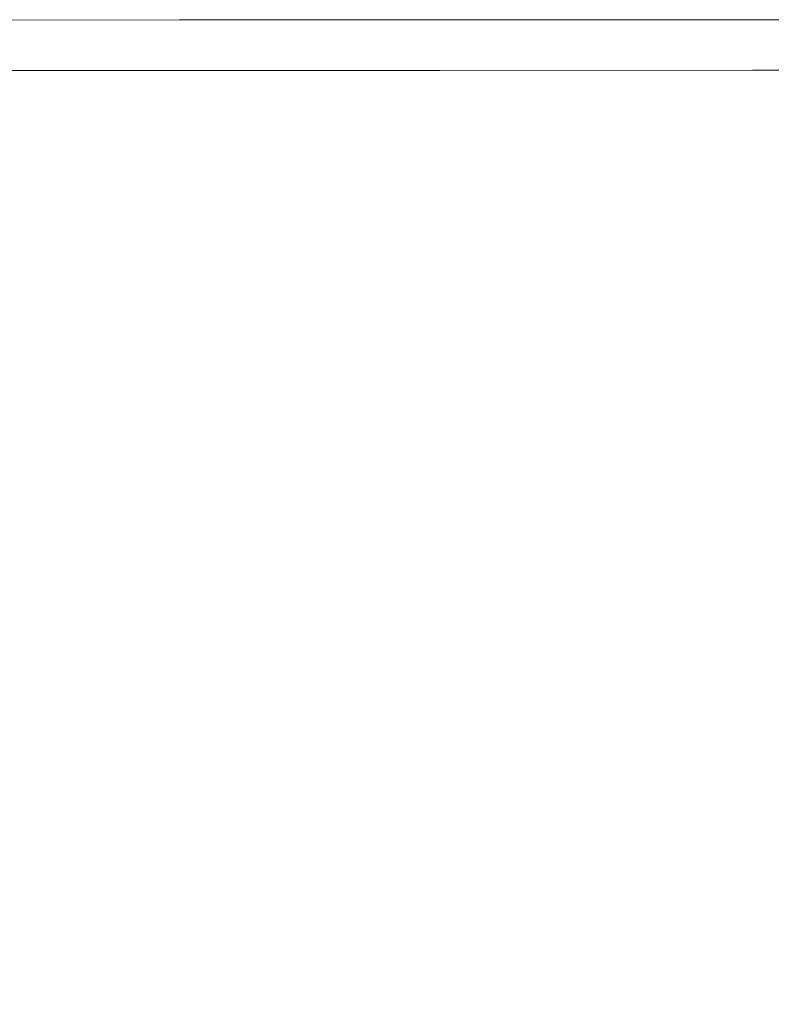
# Model space of a CAD drawing. Extents: x -950 to 950, y -450 to 450.
# Drawn here: x -919 to -878, y 396 to 450 of the extents above; entities that cross this region are included whole.
import ezdxf

# ---------------------------------------------------------------- set-up
doc = ezdxf.new("R2010")
doc.units = 0
doc.header["$LTSCALE"] = 500
doc.header["$MEASUREMENT"] = 0
doc.layers.add('EXC-CERAMIKA', color=7, linetype='Continuous')

msp = doc.modelspace()

# ---------------------------------------------------------------- linework, layer by layer
at = {"layer": 'EXC-CERAMIKA', "lineweight": 0}
for points, invisible_edges in [([(-910.709, 449.903, 174.575), (-922.167, 449.893, 165.865), (-922.167, 449.893, 174.579), (-910.709, 449.903, 174.575)], 15), ([(-922.167, 449.893, 165.865), (-910.709, 449.903, 174.575), (-910.709, 449.903, 165.861), (-922.167, 449.893, 165.865)], 11), ([(-922.167, 449.893, 174.579), (-910.709, 449.897, 182.79), (-910.709, 449.903, 174.575), (-922.167, 449.893, 174.579)], 15), ([(-922.167, 449.887, 182.794), (-910.709, 449.877, 190.008), (-910.709, 449.897, 182.79), (-922.167, 449.887, 182.794)], 15), ([(-910.709, 449.897, 182.79), (-922.167, 449.893, 174.579), (-922.167, 449.887, 182.794), (-910.709, 449.897, 182.79)], 15), ([(-910.709, 449.877, 190.008), (-922.167, 449.887, 182.794), (-922.167, 449.867, 190.012), (-910.709, 449.877, 190.008)], 15), ([(-922.167, 449.867, 190.012), (-910.709, 449.838, 195.729), (-910.709, 449.877, 190.008), (-922.167, 449.867, 190.012)], 15), ([(-910.709, 449.838, 195.729), (-922.167, 449.867, 190.012), (-922.167, 449.828, 195.732), (-910.709, 449.838, 195.729)], 15), ([(-922.167, 449.763, 199.458), (-910.709, 449.838, 195.729), (-922.167, 449.828, 195.732), (-922.167, 449.763, 199.458)], 15), ([(-910.709, 449.838, 195.729), (-922.167, 449.763, 199.458), (-910.709, 449.772, 199.455), (-910.709, 449.838, 195.729)], 15), ([(-910.709, 449.772, 199.455), (-922.167, 449.664, 201.673), (-910.709, 449.674, 201.671), (-910.709, 449.772, 199.455)], 15), ([(-922.167, 449.664, 201.673), (-910.709, 449.772, 199.455), (-922.167, 449.763, 199.458), (-922.167, 449.664, 201.673)], 15), ([(-922.167, 449.527, 202.865), (-910.709, 449.674, 201.671), (-922.167, 449.664, 201.673), (-922.167, 449.527, 202.865)], 15), ([(-910.709, 449.674, 201.671), (-922.167, 449.527, 202.865), (-910.709, 449.537, 202.863), (-910.709, 449.674, 201.671)], 15), ([(-910.709, 449.903, 174.575), (-896.531, 449.9, 182.786), (-896.531, 449.907, 174.571), (-910.709, 449.903, 174.575)], 15), ([(-910.709, 449.903, 165.861), (-896.531, 449.907, 174.571), (-896.531, 449.907, 165.857), (-910.709, 449.903, 165.861)], 11), ([(-896.531, 449.907, 174.571), (-910.709, 449.903, 165.861), (-910.709, 449.903, 174.575), (-896.531, 449.907, 174.571)], 15), ([(-896.531, 449.9, 182.786), (-910.709, 449.903, 174.575), (-910.709, 449.897, 182.79), (-896.531, 449.9, 182.786)], 15), ([(-910.709, 449.897, 182.79), (-896.531, 449.881, 190.004), (-896.531, 449.9, 182.786), (-910.709, 449.897, 182.79)], 15), ([(-896.531, 449.881, 190.004), (-910.709, 449.897, 182.79), (-910.709, 449.877, 190.008), (-896.531, 449.881, 190.004)], 15), ([(-910.709, 449.877, 190.008), (-896.531, 449.841, 195.725), (-896.531, 449.881, 190.004), (-910.709, 449.877, 190.008)], 15), ([(-896.531, 449.841, 195.725), (-910.709, 449.877, 190.008), (-910.709, 449.838, 195.729), (-896.531, 449.841, 195.725)], 15), ([(-910.709, 449.772, 199.455), (-896.531, 449.841, 195.725), (-910.709, 449.838, 195.729), (-910.709, 449.772, 199.455)], 15), ([(-896.531, 449.841, 195.725), (-910.709, 449.772, 199.455), (-896.532, 449.776, 199.45), (-896.531, 449.841, 195.725)], 15), ([(-896.532, 449.776, 199.45), (-910.709, 449.674, 201.671), (-896.532, 449.678, 201.667), (-896.532, 449.776, 199.45)], 15), ([(-910.709, 449.674, 201.671), (-896.532, 449.776, 199.45), (-910.709, 449.772, 199.455), (-910.709, 449.674, 201.671)], 15), ([(-910.709, 449.537, 202.863), (-896.532, 449.678, 201.667), (-910.709, 449.674, 201.671), (-910.709, 449.537, 202.863)], 15), ([(-896.532, 449.678, 201.667), (-910.709, 449.537, 202.863), (-896.533, 449.54, 202.859), (-896.532, 449.678, 201.667)], 15), ([(-896.533, 449.54, 202.859), (-879.491, 449.681, 201.663), (-896.532, 449.678, 201.667), (-896.533, 449.54, 202.859)], 15), ([(-879.491, 449.681, 201.663), (-896.533, 449.54, 202.859), (-879.492, 449.544, 202.855), (-879.491, 449.681, 201.663)], 15), ([(-896.532, 449.776, 199.45), (-879.49, 449.845, 195.721), (-896.531, 449.841, 195.725), (-896.532, 449.776, 199.45)], 15), ([(-879.49, 449.845, 195.721), (-896.532, 449.776, 199.45), (-879.49, 449.779, 199.446), (-879.49, 449.845, 195.721)], 15), ([(-879.49, 449.779, 199.446), (-896.532, 449.678, 201.667), (-879.491, 449.681, 201.663), (-879.49, 449.779, 199.446)], 15), ([(-896.532, 449.678, 201.667), (-879.49, 449.779, 199.446), (-896.532, 449.776, 199.45), (-896.532, 449.678, 201.667)], 15), ([(-879.489, 449.91, 174.567), (-896.531, 449.907, 165.857), (-896.531, 449.907, 174.571), (-879.489, 449.91, 174.567)], 15), ([(-896.531, 449.907, 165.857), (-879.489, 449.91, 174.567), (-879.489, 449.91, 165.853), (-896.531, 449.907, 165.857)], 11), ([(-896.531, 449.907, 174.571), (-879.489, 449.904, 182.782), (-879.489, 449.91, 174.567), (-896.531, 449.907, 174.571)], 15), ([(-879.489, 449.904, 182.782), (-896.531, 449.907, 174.571), (-896.531, 449.9, 182.786), (-879.489, 449.904, 182.782)], 15), ([(-896.531, 449.9, 182.786), (-879.489, 449.884, 190), (-879.489, 449.904, 182.782), (-896.531, 449.9, 182.786)], 15), ([(-879.489, 449.884, 190), (-896.531, 449.9, 182.786), (-896.531, 449.881, 190.004), (-879.489, 449.884, 190)], 15), ([(-896.531, 449.881, 190.004), (-879.49, 449.845, 195.721), (-879.489, 449.884, 190), (-896.531, 449.881, 190.004)], 15), ([(-879.49, 449.845, 195.721), (-896.531, 449.881, 190.004), (-896.531, 449.841, 195.725), (-879.49, 449.845, 195.721)], 15), ([(-879.492, 449.544, 202.855), (-850.444, 449.686, 201.657), (-879.491, 449.681, 201.663), (-879.492, 449.544, 202.855)], 15), ([(-850.444, 449.686, 201.657), (-879.492, 449.544, 202.855), (-850.446, 449.549, 202.849), (-850.444, 449.686, 201.657)], 15), ([(-850.443, 449.784, 199.44), (-879.491, 449.681, 201.663), (-850.444, 449.686, 201.657), (-850.443, 449.784, 199.44)], 15), ([(-879.491, 449.681, 201.663), (-850.443, 449.784, 199.44), (-879.49, 449.779, 199.446), (-879.491, 449.681, 201.663)], 15), ([(-850.442, 449.85, 195.715), (-879.489, 449.884, 190), (-879.49, 449.845, 195.721), (-850.442, 449.85, 195.715)], 15), ([(-879.49, 449.779, 199.446), (-850.442, 449.85, 195.715), (-879.49, 449.845, 195.721), (-879.49, 449.779, 199.446)], 15), ([(-850.442, 449.85, 195.715), (-879.49, 449.779, 199.446), (-850.443, 449.784, 199.44), (-850.442, 449.85, 195.715)], 15), ([(-879.489, 449.91, 174.567), (-850.441, 449.909, 182.776), (-850.441, 449.915, 174.561), (-879.489, 449.91, 174.567)], 15), ([(-879.489, 449.91, 165.853), (-850.441, 449.915, 174.561), (-850.441, 449.915, 165.847), (-879.489, 449.91, 165.853)], 11), ([(-850.441, 449.915, 174.561), (-879.489, 449.91, 165.853), (-879.489, 449.91, 174.567), (-850.441, 449.915, 174.561)], 15), ([(-850.441, 449.909, 182.776), (-879.489, 449.91, 174.567), (-879.489, 449.904, 182.782), (-850.441, 449.909, 182.776)], 15), ([(-879.489, 449.904, 182.782), (-850.441, 449.889, 189.994), (-850.441, 449.909, 182.776), (-879.489, 449.904, 182.782)], 15), ([(-850.441, 449.889, 189.994), (-879.489, 449.904, 182.782), (-879.489, 449.884, 190), (-850.441, 449.889, 189.994)], 15), ([(-879.489, 449.884, 190), (-850.442, 449.85, 195.715), (-850.441, 449.889, 189.994), (-879.489, 449.884, 190)], 15), ([(-910.709, 449.537, 202.863), (-922.167, 449.344, 203.519), (-910.71, 449.354, 203.518), (-910.709, 449.537, 202.863)], 15), ([(-922.167, 449.344, 203.519), (-910.709, 449.537, 202.863), (-922.167, 449.527, 202.865), (-922.167, 449.344, 203.519)], 15), ([(-922.167, 449.109, 204.121), (-910.71, 449.354, 203.518), (-922.167, 449.344, 203.519), (-922.167, 449.109, 204.121)], 15), ([(-910.71, 449.354, 203.518), (-922.167, 449.109, 204.121), (-910.71, 449.118, 204.12), (-910.71, 449.354, 203.518)], 15), ([(-910.71, 449.118, 204.12), (-922.167, 448.821, 204.67), (-910.711, 448.83, 204.67), (-910.71, 449.118, 204.12)], 15), ([(-922.167, 448.821, 204.67), (-910.71, 449.118, 204.12), (-922.167, 449.109, 204.121), (-922.167, 448.821, 204.67)], 15), ([(-896.534, 449.121, 204.116), (-910.711, 448.83, 204.67), (-896.535, 448.834, 204.665), (-896.534, 449.121, 204.116)], 15), ([(-910.711, 448.83, 204.67), (-896.534, 449.121, 204.116), (-910.71, 449.118, 204.12), (-910.711, 448.83, 204.67)], 15), ([(-896.533, 449.54, 202.859), (-910.71, 449.354, 203.518), (-896.533, 449.357, 203.514), (-896.533, 449.54, 202.859)], 15), ([(-910.71, 449.354, 203.518), (-896.533, 449.54, 202.859), (-910.709, 449.537, 202.863), (-910.71, 449.354, 203.518)], 15), ([(-910.71, 449.118, 204.12), (-896.533, 449.357, 203.514), (-910.71, 449.354, 203.518), (-910.71, 449.118, 204.12)], 15), ([(-896.533, 449.357, 203.514), (-910.71, 449.118, 204.12), (-896.534, 449.121, 204.116), (-896.533, 449.357, 203.514)], 15), ([(-879.496, 449.125, 204.112), (-896.535, 448.834, 204.665), (-879.498, 448.837, 204.661), (-879.496, 449.125, 204.112)], 15), ([(-896.535, 448.834, 204.665), (-879.496, 449.125, 204.112), (-896.534, 449.121, 204.116), (-896.535, 448.834, 204.665)], 15), ([(-896.534, 449.121, 204.116), (-879.494, 449.361, 203.51), (-896.533, 449.357, 203.514), (-896.534, 449.121, 204.116)], 15), ([(-879.494, 449.361, 203.51), (-896.534, 449.121, 204.116), (-879.496, 449.125, 204.112), (-879.494, 449.361, 203.51)], 15), ([(-879.492, 449.544, 202.855), (-896.533, 449.357, 203.514), (-879.494, 449.361, 203.51), (-879.492, 449.544, 202.855)], 15), ([(-896.533, 449.357, 203.514), (-879.492, 449.544, 202.855), (-896.533, 449.54, 202.859), (-896.533, 449.357, 203.514)], 15), ([(-850.452, 449.13, 204.106), (-879.498, 448.837, 204.661), (-850.456, 448.842, 204.655), (-850.452, 449.13, 204.106)], 15), ([(-879.498, 448.837, 204.661), (-850.452, 449.13, 204.106), (-879.496, 449.125, 204.112), (-879.498, 448.837, 204.661)], 15), ([(-879.496, 449.125, 204.112), (-850.448, 449.366, 203.504), (-879.494, 449.361, 203.51), (-879.496, 449.125, 204.112)], 15), ([(-850.448, 449.366, 203.504), (-879.496, 449.125, 204.112), (-850.452, 449.13, 204.106), (-850.448, 449.366, 203.504)], 15), ([(-850.446, 449.549, 202.849), (-879.494, 449.361, 203.51), (-850.448, 449.366, 203.504), (-850.446, 449.549, 202.849)], 15), ([(-879.494, 449.361, 203.51), (-850.446, 449.549, 202.849), (-879.492, 449.544, 202.855), (-879.494, 449.361, 203.51)], 15), ([(-922.167, 448.481, 205.167), (-910.711, 448.83, 204.67), (-922.167, 448.821, 204.67), (-922.167, 448.481, 205.167)], 15), ([(-910.711, 448.83, 204.67), (-922.167, 448.481, 205.167), (-910.711, 448.49, 205.167), (-910.711, 448.83, 204.67)], 15), ([(-910.711, 448.49, 205.167), (-896.535, 448.834, 204.665), (-910.711, 448.83, 204.67), (-910.711, 448.49, 205.167)], 15), ([(-896.535, 448.834, 204.665), (-910.711, 448.49, 205.167), (-896.537, 448.493, 205.163), (-896.535, 448.834, 204.665)], 15), ([(-896.537, 448.493, 205.163), (-879.498, 448.837, 204.661), (-896.535, 448.834, 204.665), (-896.537, 448.493, 205.163)], 15), ([(-879.498, 448.837, 204.661), (-896.537, 448.493, 205.163), (-879.501, 448.497, 205.159), (-879.498, 448.837, 204.661)], 15), ([(-879.501, 448.497, 205.159), (-850.456, 448.842, 204.655), (-879.498, 448.837, 204.661), (-879.501, 448.497, 205.159)], 15), ([(-850.456, 448.842, 204.655), (-879.501, 448.497, 205.159), (-850.46, 448.502, 205.153), (-850.456, 448.842, 204.655)], 15), ([(-910.711, 448.49, 205.167), (-922.167, 448.089, 205.612), (-910.711, 448.097, 205.612), (-910.711, 448.49, 205.167)], 15), ([(-922.167, 448.089, 205.612), (-910.711, 448.49, 205.167), (-922.167, 448.481, 205.167), (-922.167, 448.089, 205.612)], 15), ([(-922.167, 447.644, 206.004), (-910.711, 448.097, 205.612), (-922.167, 448.089, 205.612), (-922.167, 447.644, 206.004)], 15), ([(-910.711, 448.097, 205.612), (-922.167, 447.644, 206.004), (-910.712, 447.652, 206.005), (-910.711, 448.097, 205.612)], 15), ([(-910.712, 447.652, 206.005), (-896.538, 448.101, 205.608), (-910.711, 448.097, 205.612), (-910.712, 447.652, 206.005)], 15), ([(-896.538, 448.101, 205.608), (-910.712, 447.652, 206.005), (-896.54, 447.656, 206.001), (-896.538, 448.101, 205.608)], 15), ([(-896.537, 448.493, 205.163), (-910.711, 448.097, 205.612), (-896.538, 448.101, 205.608), (-896.537, 448.493, 205.163)], 15), ([(-910.711, 448.097, 205.612), (-896.537, 448.493, 205.163), (-910.711, 448.49, 205.167), (-910.711, 448.097, 205.612)], 15), ([(-896.54, 447.656, 206.001), (-879.504, 448.104, 205.604), (-896.538, 448.101, 205.608), (-896.54, 447.656, 206.001)], 15), ([(-879.504, 448.104, 205.604), (-896.54, 447.656, 206.001), (-879.508, 447.659, 205.996), (-879.504, 448.104, 205.604)], 15), ([(-879.501, 448.497, 205.159), (-896.538, 448.101, 205.608), (-879.504, 448.104, 205.604), (-879.501, 448.497, 205.159)], 15), ([(-896.538, 448.101, 205.608), (-879.501, 448.497, 205.159), (-896.537, 448.493, 205.163), (-896.538, 448.101, 205.608)], 15), ([(-879.508, 447.659, 205.996), (-850.466, 448.109, 205.598), (-879.504, 448.104, 205.604), (-879.508, 447.659, 205.996)], 15), ([(-850.466, 448.109, 205.598), (-879.508, 447.659, 205.996), (-850.472, 447.664, 205.991), (-850.466, 448.109, 205.598)], 15), ([(-850.46, 448.502, 205.153), (-879.504, 448.104, 205.604), (-850.466, 448.109, 205.598), (-850.46, 448.502, 205.153)], 15), ([(-879.504, 448.104, 205.604), (-850.46, 448.502, 205.153), (-879.501, 448.497, 205.159), (-879.504, 448.104, 205.604)], 15), ([(-910.712, 447.652, 206.005), (-922.167, 447.148, 206.344), (-910.713, 447.155, 206.345), (-910.712, 447.652, 206.005)], 15), ([(-922.167, 447.148, 206.344), (-910.712, 447.652, 206.005), (-922.167, 447.644, 206.004), (-922.167, 447.148, 206.344)], 15), ([(-896.54, 447.656, 206.001), (-910.713, 447.155, 206.345), (-896.542, 447.158, 206.341), (-896.54, 447.656, 206.001)], 15), ([(-910.713, 447.155, 206.345), (-896.54, 447.656, 206.001), (-910.712, 447.652, 206.005), (-910.713, 447.155, 206.345)], 15), ([(-879.508, 447.659, 205.996), (-896.542, 447.158, 206.341), (-879.513, 447.162, 206.337), (-879.508, 447.659, 205.996)], 15), ([(-896.542, 447.158, 206.341), (-879.508, 447.659, 205.996), (-896.54, 447.656, 206.001), (-896.542, 447.158, 206.341)], 15), ([(-850.472, 447.664, 205.991), (-879.513, 447.162, 206.337), (-850.479, 447.167, 206.331), (-850.472, 447.664, 205.991)], 15), ([(-879.513, 447.162, 206.337), (-850.472, 447.664, 205.991), (-879.508, 447.659, 205.996), (-879.513, 447.162, 206.337)], 15), ([(-922.167, 446.598, 206.632), (-910.713, 447.155, 206.345), (-922.167, 447.148, 206.344), (-922.167, 446.598, 206.632)], 13), ([(-910.713, 447.155, 206.345), (-922.167, 446.598, 206.632), (-910.713, 446.605, 206.633), (-910.713, 447.155, 206.345)], 15), ([(-910.713, 446.605, 206.633), (-896.542, 447.158, 206.341), (-910.713, 447.155, 206.345), (-910.713, 446.605, 206.633)], 13), ([(-896.542, 447.158, 206.341), (-910.713, 446.605, 206.633), (-896.544, 446.609, 206.629), (-896.542, 447.158, 206.341)], 15), ([(-896.544, 446.609, 206.629), (-879.513, 447.162, 206.337), (-896.542, 447.158, 206.341), (-896.544, 446.609, 206.629)], 13), ([(-879.513, 447.162, 206.337), (-896.544, 446.609, 206.629), (-879.517, 446.612, 206.625), (-879.513, 447.162, 206.337)], 15), ([(-879.517, 446.612, 206.625), (-850.479, 447.167, 206.331), (-879.513, 447.162, 206.337), (-879.517, 446.612, 206.625)], 13), ([(-850.479, 447.167, 206.331), (-879.517, 446.612, 206.625), (-850.486, 446.617, 206.619), (-850.479, 447.167, 206.331)], 15), ([(-910.713, 446.605, 206.633), (-922.167, 445.997, 206.867), (-910.714, 446.003, 206.869), (-910.713, 446.605, 206.633)], 15), ([(-922.167, 445.997, 206.867), (-910.713, 446.605, 206.633), (-922.167, 446.598, 206.632), (-922.167, 445.997, 206.867)], 15), ([(-896.544, 446.609, 206.629), (-910.714, 446.003, 206.869), (-896.547, 446.007, 206.864), (-896.544, 446.609, 206.629)], 15), ([(-910.714, 446.003, 206.869), (-896.544, 446.609, 206.629), (-910.713, 446.605, 206.633), (-910.714, 446.003, 206.869)], 15), ([(-879.517, 446.612, 206.625), (-896.547, 446.007, 206.864), (-879.522, 446.01, 206.86), (-879.517, 446.612, 206.625)], 15), ([(-896.547, 446.007, 206.864), (-879.517, 446.612, 206.625), (-896.544, 446.609, 206.629), (-896.547, 446.007, 206.864)], 15), ([(-850.486, 446.617, 206.619), (-879.522, 446.01, 206.86), (-850.494, 446.015, 206.854), (-850.486, 446.617, 206.619)], 15), ([(-879.522, 446.01, 206.86), (-850.486, 446.617, 206.619), (-879.517, 446.612, 206.625), (-879.522, 446.01, 206.86)], 15), ([(-922.167, 445.343, 207.05), (-910.714, 446.003, 206.869), (-922.167, 445.997, 206.867), (-922.167, 445.343, 207.05)], 15), ([(-910.714, 446.003, 206.869), (-922.167, 445.343, 207.05), (-910.715, 445.349, 207.052), (-910.714, 446.003, 206.869)], 15), ([(-910.715, 445.349, 207.052), (-896.547, 446.007, 206.864), (-910.714, 446.003, 206.869), (-910.715, 445.349, 207.052)], 15), ([(-896.547, 446.007, 206.864), (-910.715, 445.349, 207.052), (-896.549, 445.352, 207.048), (-896.547, 446.007, 206.864)], 15), ([(-896.549, 445.352, 207.048), (-879.522, 446.01, 206.86), (-896.547, 446.007, 206.864), (-896.549, 445.352, 207.048)], 15), ([(-879.522, 446.01, 206.86), (-896.549, 445.352, 207.048), (-879.528, 445.356, 207.044), (-879.522, 446.01, 206.86)], 15), ([(-879.528, 445.356, 207.044), (-850.494, 446.015, 206.854), (-879.522, 446.01, 206.86), (-879.528, 445.356, 207.044)], 15), ([(-850.494, 446.015, 206.854), (-879.528, 445.356, 207.044), (-850.503, 445.361, 207.038), (-850.494, 446.015, 206.854)], 15), ([(-922.094, 444.202, 207.188), (-910.715, 445.349, 207.052), (-922.167, 445.343, 207.05), (-922.094, 444.202, 207.188)], 15), ([(-910.715, 445.349, 207.052), (-922.094, 444.202, 207.188), (-910.648, 444.299, 207.189), (-910.715, 445.349, 207.052)], 15), ([(-910.648, 444.299, 207.189), (-896.549, 445.352, 207.048), (-910.715, 445.349, 207.052), (-910.648, 444.299, 207.189)], 15), ([(-896.549, 445.352, 207.048), (-910.648, 444.299, 207.189), (-896.519, 444.305, 207.185), (-896.549, 445.352, 207.048)], 15), ([(-896.519, 444.305, 207.185), (-879.528, 445.356, 207.044), (-896.549, 445.352, 207.048), (-896.519, 444.305, 207.185)], 15), ([(-879.528, 445.356, 207.044), (-896.519, 444.305, 207.185), (-879.523, 444.31, 207.181), (-879.528, 445.356, 207.044)], 15), ([(-879.523, 444.31, 207.181), (-850.503, 445.361, 207.038), (-879.528, 445.356, 207.044), (-879.523, 444.31, 207.181)], 15), ([(-850.503, 445.361, 207.038), (-879.523, 444.31, 207.181), (-850.514, 444.316, 207.175), (-850.503, 445.361, 207.038)], 15), ([(-921.873, 442.137, 207.288), (-910.648, 444.299, 207.189), (-922.094, 444.202, 207.188), (-921.873, 442.137, 207.288)], 15), ([(-910.648, 444.299, 207.189), (-921.873, 442.137, 207.288), (-910.445, 442.511, 207.288), (-910.648, 444.299, 207.189)], 15), ([(-910.445, 442.511, 207.288), (-896.519, 444.305, 207.185), (-910.648, 444.299, 207.189), (-910.445, 442.511, 207.288)], 15), ([(-896.519, 444.305, 207.185), (-910.445, 442.511, 207.288), (-896.424, 442.524, 207.283), (-896.519, 444.305, 207.185)], 15), ([(-896.424, 442.524, 207.283), (-879.523, 444.31, 207.181), (-896.519, 444.305, 207.185), (-896.424, 442.524, 207.283)], 15), ([(-879.523, 444.31, 207.181), (-896.424, 442.524, 207.283), (-879.497, 442.533, 207.279), (-879.523, 444.31, 207.181)], 15), ([(-879.497, 442.533, 207.279), (-850.514, 444.316, 207.175), (-879.523, 444.31, 207.181), (-879.497, 442.533, 207.279)], 15), ([(-850.514, 444.316, 207.175), (-879.497, 442.533, 207.279), (-850.528, 442.54, 207.273), (-850.514, 444.316, 207.175)], 15), ([(-921.291, 438.927, 207.355), (-910.445, 442.511, 207.288), (-921.873, 442.137, 207.288), (-921.291, 438.927, 207.355)], 15), ([(-910.445, 442.511, 207.288), (-921.291, 438.927, 207.355), (-910.038, 439.643, 207.353), (-910.445, 442.511, 207.288)], 15), ([(-910.038, 439.643, 207.353), (-896.424, 442.524, 207.283), (-910.445, 442.511, 207.288), (-910.038, 439.643, 207.353)], 15), ([(-896.424, 442.524, 207.283), (-910.038, 439.643, 207.353), (-896.229, 439.669, 207.349), (-896.424, 442.524, 207.283)], 15), ([(-896.229, 439.669, 207.349), (-879.497, 442.533, 207.279), (-896.424, 442.524, 207.283), (-896.229, 439.669, 207.349)], 15), ([(-879.497, 442.533, 207.279), (-896.229, 439.669, 207.349), (-879.44, 439.686, 207.345), (-879.497, 442.533, 207.279)], 15), ([(-879.44, 439.686, 207.345), (-850.528, 442.54, 207.273), (-879.497, 442.533, 207.279), (-879.44, 439.686, 207.345)], 15), ([(-850.528, 442.54, 207.273), (-879.44, 439.686, 207.345), (-850.546, 439.697, 207.339), (-850.528, 442.54, 207.273)], 15), ([(-920.136, 434.348, 207.395), (-910.038, 439.643, 207.353), (-921.291, 438.927, 207.355), (-920.136, 434.348, 207.395)], 15), ([(-910.038, 439.643, 207.353), (-920.136, 434.348, 207.395), (-909.359, 435.352, 207.392), (-910.038, 439.643, 207.353)], 15), ([(-909.359, 435.352, 207.392), (-896.229, 439.669, 207.349), (-910.038, 439.643, 207.353), (-909.359, 435.352, 207.392)], 15), ([(-896.229, 439.669, 207.349), (-909.359, 435.352, 207.392), (-895.904, 435.4, 207.388), (-896.229, 439.669, 207.349)], 15), ([(-895.904, 435.4, 207.388), (-879.44, 439.686, 207.345), (-896.229, 439.669, 207.349), (-895.904, 435.4, 207.388)], 15), ([(-879.44, 439.686, 207.345), (-895.904, 435.4, 207.388), (-879.339, 435.429, 207.384), (-879.44, 439.686, 207.345)], 15), ([(-879.339, 435.429, 207.384), (-850.546, 439.697, 207.339), (-879.44, 439.686, 207.345), (-879.339, 435.429, 207.384)], 15), ([(-850.546, 439.697, 207.339), (-879.339, 435.429, 207.384), (-850.57, 435.445, 207.378), (-850.546, 439.697, 207.339)], 15), ([(-918.662, 428.637, 207.416), (-909.359, 435.352, 207.392), (-920.136, 434.348, 207.395), (-918.662, 428.637, 207.416)], 15), ([(-909.359, 435.352, 207.392), (-918.662, 428.637, 207.416), (-908.5, 429.843, 207.412), (-909.359, 435.352, 207.392)], 15), ([(-908.5, 429.843, 207.412), (-895.904, 435.4, 207.388), (-909.359, 435.352, 207.392), (-908.5, 429.843, 207.412)], 15), ([(-895.904, 435.4, 207.388), (-908.5, 429.843, 207.412), (-895.493, 429.942, 207.408), (-895.904, 435.4, 207.388)], 15), ([(-895.493, 429.942, 207.408), (-879.339, 435.429, 207.384), (-895.904, 435.4, 207.388), (-895.493, 429.942, 207.408)], 15), ([(-879.339, 435.429, 207.384), (-895.493, 429.942, 207.408), (-879.212, 430.002, 207.403), (-879.339, 435.429, 207.384)], 15), ([(-879.212, 430.002, 207.403), (-850.57, 435.445, 207.378), (-879.339, 435.429, 207.384), (-879.212, 430.002, 207.403)], 15), ([(-850.57, 435.445, 207.378), (-879.212, 430.002, 207.403), (-850.601, 430.031, 207.397), (-850.57, 435.445, 207.378)], 15), ([(-920.136, 434.348, 207.395), (-926.406, 425.258, 207.419), (-918.662, 428.637, 207.416), (-920.136, 434.348, 207.395)], 15), ([(-917.123, 422.03, 207.422), (-908.5, 429.843, 207.412), (-918.662, 428.637, 207.416), (-917.123, 422.03, 207.422)], 15), ([(-908.5, 429.843, 207.412), (-917.123, 422.03, 207.422), (-907.554, 423.324, 207.418), (-908.5, 429.843, 207.412)], 15), ([(-907.554, 423.324, 207.418), (-895.493, 429.942, 207.408), (-908.5, 429.843, 207.412), (-907.554, 423.324, 207.418)], 15), ([(-895.493, 429.942, 207.408), (-907.554, 423.324, 207.418), (-895.041, 423.523, 207.414), (-895.493, 429.942, 207.408)], 15), ([(-895.041, 423.523, 207.414), (-879.212, 430.002, 207.403), (-895.493, 429.942, 207.408), (-895.041, 423.523, 207.414)], 15), ([(-879.212, 430.002, 207.403), (-895.041, 423.523, 207.414), (-879.076, 423.642, 207.41), (-879.212, 430.002, 207.403)], 15), ([(-879.076, 423.642, 207.41), (-850.601, 430.031, 207.397), (-879.212, 430.002, 207.403), (-879.076, 423.642, 207.41)], 15), ([(-850.601, 430.031, 207.397), (-879.076, 423.642, 207.41), (-850.64, 423.7, 207.404), (-850.601, 430.031, 207.397)], 15), ([(-924.258, 418.626, 207.426), (-918.662, 428.637, 207.416), (-926.406, 425.258, 207.419), (-924.258, 418.626, 207.426)], 15), ([(-918.662, 428.637, 207.416), (-924.258, 418.626, 207.426), (-917.123, 422.03, 207.422), (-918.662, 428.637, 207.416)], 15), ([(-906.612, 416.001, 207.418), (-895.041, 423.523, 207.414), (-907.554, 423.324, 207.418), (-906.612, 416.001, 207.418)], 15), ([(-895.041, 423.523, 207.414), (-906.612, 416.001, 207.418), (-894.593, 416.37, 207.414), (-895.041, 423.523, 207.414)], 15), ([(-894.593, 416.37, 207.414), (-879.076, 423.642, 207.41), (-895.041, 423.523, 207.414), (-894.593, 416.37, 207.414)], 15), ([(-879.076, 423.642, 207.41), (-894.593, 416.37, 207.414), (-878.945, 416.589, 207.41), (-879.076, 423.642, 207.41)], 15), ([(-878.945, 416.589, 207.41), (-850.64, 423.7, 207.404), (-879.076, 423.642, 207.41), (-878.945, 416.589, 207.41)], 15), ([(-850.64, 423.7, 207.404), (-878.945, 416.589, 207.41), (-850.688, 416.696, 207.404), (-850.64, 423.7, 207.404)], 15), ([(-915.624, 414.63, 207.422), (-907.554, 423.324, 207.418), (-917.123, 422.03, 207.422), (-915.624, 414.63, 207.422)], 15), ([(-907.554, 423.324, 207.418), (-915.624, 414.63, 207.422), (-906.612, 416.001, 207.418), (-907.554, 423.324, 207.418)], 15), ([(-922.25, 411.402, 207.426), (-917.123, 422.03, 207.422), (-924.258, 418.626, 207.426), (-922.25, 411.402, 207.426)], 15), ([(-917.123, 422.03, 207.422), (-922.25, 411.402, 207.426), (-915.624, 414.63, 207.422), (-917.123, 422.03, 207.422)], 15), ([(-905.767, 408.081, 207.418), (-894.593, 416.37, 207.414), (-906.612, 416.001, 207.418), (-905.767, 408.081, 207.418)], 15), ([(-894.593, 416.37, 207.414), (-905.767, 408.081, 207.418), (-894.195, 408.708, 207.414), (-894.593, 416.37, 207.414)], 15), ([(-894.195, 408.708, 207.414), (-878.945, 416.589, 207.41), (-894.593, 416.37, 207.414), (-894.195, 408.708, 207.414)], 15), ([(-878.945, 416.589, 207.41), (-894.195, 408.708, 207.414), (-878.838, 409.082, 207.41), (-878.945, 416.589, 207.41)], 15), ([(-878.838, 409.082, 207.41), (-850.688, 416.696, 207.404), (-878.945, 416.589, 207.41), (-878.838, 409.082, 207.41)], 15), ([(-850.688, 416.696, 207.404), (-878.838, 409.082, 207.41), (-850.746, 409.264, 207.404), (-850.688, 416.696, 207.404)], 15), ([(-914.267, 406.541, 207.422), (-906.612, 416.001, 207.418), (-915.624, 414.63, 207.422), (-914.267, 406.541, 207.422)], 15), ([(-906.612, 416.001, 207.418), (-914.267, 406.541, 207.422), (-905.767, 408.081, 207.418), (-906.612, 416.001, 207.418)], 15), ([(-920.408, 403.428, 207.425), (-915.624, 414.63, 207.422), (-922.25, 411.402, 207.426), (-920.408, 403.428, 207.425)], 15), ([(-915.624, 414.63, 207.422), (-920.408, 403.428, 207.425), (-914.267, 406.541, 207.422), (-915.624, 414.63, 207.422)], 15), ([(-893.757, 401.06, 207.414), (-878.838, 409.082, 207.41), (-894.195, 408.708, 207.414), (-893.757, 401.06, 207.414)], 15), ([(-878.838, 409.082, 207.41), (-893.757, 401.06, 207.414), (-878.66, 401.609, 207.41), (-878.838, 409.082, 207.41)], 15), ([(-878.66, 401.609, 207.41), (-850.746, 409.264, 207.404), (-878.838, 409.082, 207.41), (-878.66, 401.609, 207.41)], 15), ([(-850.746, 409.264, 207.404), (-878.66, 401.609, 207.41), (-850.722, 401.878, 207.404), (-850.746, 409.264, 207.404)], 15), ([(-904.933, 400.141, 207.418), (-894.195, 408.708, 207.414), (-905.767, 408.081, 207.418), (-904.933, 400.141, 207.418)], 15), ([(-894.195, 408.708, 207.414), (-904.933, 400.141, 207.418), (-893.757, 401.06, 207.414), (-894.195, 408.708, 207.414)], 15), ([(-912.973, 398.394, 207.421), (-905.767, 408.081, 207.418), (-914.267, 406.541, 207.422), (-912.973, 398.394, 207.421)], 15), ([(-905.767, 408.081, 207.418), (-912.973, 398.394, 207.421), (-904.933, 400.141, 207.418), (-905.767, 408.081, 207.418)], 15), ([(-918.665, 395.363, 207.425), (-914.267, 406.541, 207.422), (-920.408, 403.428, 207.425), (-918.665, 395.363, 207.425)], 15), ([(-914.267, 406.541, 207.422), (-918.665, 395.363, 207.425), (-912.973, 398.394, 207.421), (-914.267, 406.541, 207.422)], 15), ([(-920.408, 403.428, 207.425), (-922.796, 390.59, 207.428), (-918.665, 395.363, 207.425), (-920.408, 403.428, 207.425)], 15), ([(-893.19, 393.948, 207.413), (-878.66, 401.609, 207.41), (-893.757, 401.06, 207.414), (-893.19, 393.948, 207.413)], 15), ([(-878.66, 401.609, 207.41), (-893.19, 393.948, 207.413), (-878.32, 394.66, 207.41), (-878.66, 401.609, 207.41)], 15), ([(-878.32, 394.66, 207.41), (-850.722, 401.878, 207.404), (-878.66, 401.609, 207.41), (-878.32, 394.66, 207.41)], 15), ([(-904.022, 392.757, 207.417), (-893.757, 401.06, 207.414), (-904.933, 400.141, 207.418), (-904.022, 392.757, 207.417)], 15), ([(-893.757, 401.06, 207.414), (-904.022, 392.757, 207.417), (-893.19, 393.948, 207.413), (-893.757, 401.06, 207.414)], 15), ([(-911.661, 390.818, 207.421), (-904.933, 400.141, 207.418), (-912.973, 398.394, 207.421), (-911.661, 390.818, 207.421)], 15), ([(-904.933, 400.141, 207.418), (-911.661, 390.818, 207.421), (-904.022, 392.757, 207.417), (-904.933, 400.141, 207.418)], 15), ([(-916.953, 387.864, 207.425), (-912.973, 398.394, 207.421), (-918.665, 395.363, 207.425), (-916.953, 387.864, 207.425)], 15), ([(-912.973, 398.394, 207.421), (-916.953, 387.864, 207.425), (-911.661, 390.818, 207.421), (-912.973, 398.394, 207.421)], 15)]:
    msp.add_3dface(points, dxfattribs=dict(at, invisible_edges=invisible_edges))

doc.saveas('drawing.dxf')
